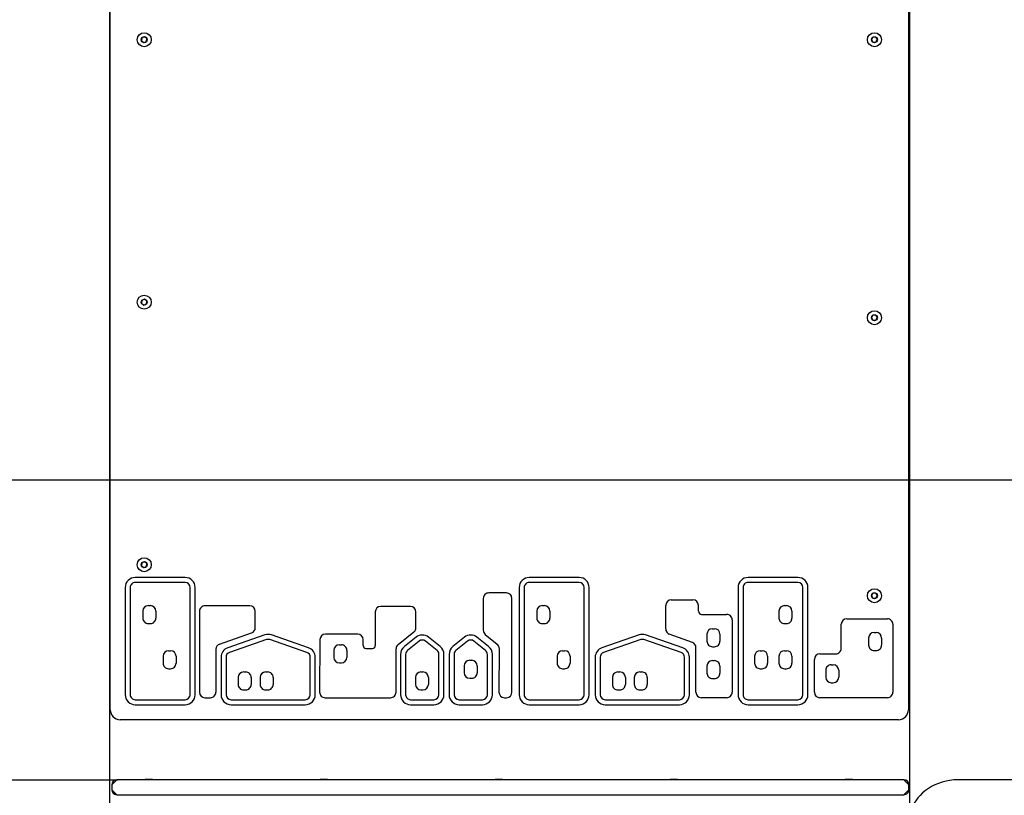
# Model space of a CAD drawing. Units: millimetres. Extents: x 1786 to 18298, y 1306 to 23618.
# Drawn here: x 9283 to 10267, y 20673 to 21449 of the extents above; entities that cross this region are included whole.
import ezdxf

# ---------------------------------------------------------------- set-up
doc = ezdxf.new("R2010")
doc.units = ezdxf.units.MM
doc.header["$LTSCALE"] = 90
doc.linetypes.add('SLD-Сплошная', pattern=[0])
doc.layers.add('THICK_LINE', color=7, linetype='SLD-Сплошная', lineweight=25)
doc.styles.add('SLDTEXTSTYLE0', font='TXT', dxfattribs={"width": 0.605})
doc.dimstyles.new('SLDDIMSTYLE1', dxfattribs={"dimtxt": 450, "dimasz": 450, "dimexe": 0, "dimexo": 0.0625, "dimgap": 112.5, "dimtad": 0, "dimtih": 1, "dimtoh": 1, "dimdec": 1, "dimrnd": 1e-09, "dimzin": 12, "dimdsep": 46, "dimtxsty": 'SLDTEXTSTYLE0', "dimsah": 1, "dimcen": 0.09, "dimadec": 0, "dimazin": 3, "dimtfac": 1, "dimtofl": 0, "dimtmove": 0, "dimatfit": 3, "dimfxl": 1, "dimfrac": 2, "dimtolj": 1, "dimtzin": 12, "dimarcsym": 0})
doc.dimstyles.new('SLDDIMSTYLE2', dxfattribs={"dimtxt": 450, "dimasz": 450, "dimexe": 0, "dimexo": 0.0625, "dimgap": 112.5, "dimtad": 0, "dimtih": 1, "dimtoh": 1, "dimdec": 0, "dimrnd": 1e-09, "dimzin": 12, "dimdsep": 46, "dimtxsty": 'SLDTEXTSTYLE0', "dimsah": 1, "dimcen": 0.09, "dimadec": 0, "dimazin": 3, "dimtfac": 1, "dimtofl": 0, "dimtmove": 0, "dimatfit": 3, "dimfxl": 1, "dimfrac": 2, "dimtolj": 1, "dimtzin": 12, "dimarcsym": 0})

# ---------------------------------------------------------------- blocks, each defined once
blk = doc.blocks.new('_D_2')
at = {"layer": 'THICK_LINE', "transparency": 16777216}
for p, q in [((3363.68, 20862.66), (2913.68, 20862.66)), ((3093.68, 20160.71), (3093.68, 20862.66)), ((3363.68, 20862.66), (3813.68, 20688.76)), ((3813.68, 20688.76), (9381.01, 20688.76))]:
    blk.add_line(p, q, dxfattribs=at)
blk.add_solid([(3093.68, 20862.66), (3003.68, 20412.66), (3183.68, 20412.66)], dxfattribs=at)
at = {"layer": 'THICK_LINE', "transparency": 16777216, "insert": (1786.18, 21095.24), "char_height": 450, "attachment_point": 1, "style": 'SLDTEXTSTYLE0'}
blk.add_mtext('1230', dxfattribs=at)
blk = doc.blocks.new('_D_3')
at = {"layer": 'THICK_LINE', "transparency": 16777216}
for p, q in [((3363.68, 21564.61), (2913.68, 21564.61)), ((3093.68, 20862.66), (3093.68, 21564.61)), ((3363.68, 21564.61), (3813.68, 20988.76)), ((3813.68, 20988.76), (10281.01, 20988.76))]:
    blk.add_line(p, q, dxfattribs=at)
blk.add_solid([(3093.68, 21564.61), (3003.68, 21114.61), (3183.68, 21114.61)], dxfattribs=at)
at = {"layer": 'THICK_LINE', "transparency": 16777216, "insert": (1786.18, 21797.19), "char_height": 450, "attachment_point": 1, "style": 'SLDTEXTSTYLE0'}
blk.add_mtext('1530', dxfattribs=at)
blk = doc.blocks.new('_D_4')
at = {"layer": 'THICK_LINE', "transparency": 16777216}
for p, q in [((3363.68, 22266.56), (2913.68, 22266.56)), ((3093.68, 21564.61), (3093.68, 22266.56)), ((3363.68, 22266.56), (3813.68, 21488.76)), ((3813.68, 21488.76), (9381.01, 21488.76))]:
    blk.add_line(p, q, dxfattribs=at)
blk.add_solid([(3093.68, 22266.56), (3003.68, 21816.56), (3183.68, 21816.56)], dxfattribs=at)
at = {"layer": 'THICK_LINE', "transparency": 16777216, "insert": (1786.18, 22499.14), "char_height": 450, "attachment_point": 1, "style": 'SLDTEXTSTYLE0'}
blk.add_mtext('2030', dxfattribs=at)
blk = doc.blocks.new('_D_5')
at = {"layer": 'THICK_LINE', "transparency": 16777216}
for p, q in [((10223.01, 23377.9), (2913.68, 23377.9)), ((3093.68, 22266.56), (3093.68, 23377.9))]:
    blk.add_line(p, q, dxfattribs=at)
blk.add_solid([(3093.68, 23377.9), (3003.68, 22927.9), (3183.68, 22927.9)], dxfattribs=at)
at = {"layer": 'THICK_LINE', "transparency": 16777216, "insert": (1786.18, 23610.48), "char_height": 450, "attachment_point": 1, "style": 'SLDTEXTSTYLE0'}
blk.add_mtext('3919', dxfattribs=at)

msp = doc.modelspace()

# ---------------------------------------------------------------- linework, layer by layer
at = {"color": 7, "linetype": 'SLD-Сплошная', "lineweight": 25}
for p, q in [((9373.01, 19523.76), (9373.01, 21753.76)), ((10173.01, 20649.29), (10173.01, 21753.76)), ((9373.51, 21448.76), (9373.51, 21488.76)), ((10171.51, 21488.76), (10171.51, 20758.76)), ((9373.51, 20758.76), (9373.51, 21448.76)), ((9373.51, 21448.76), (9373.51, 21448.76)), ((10172.01, 21448.76), (10172.01, 21448.76)), ((10172.01, 21448.76), (10172.01, 21408.76)), ((10173.01, 21443.26), (10172.01, 21443.26)), ((10172.01, 21439.26), (10173.01, 21439.26)), ((9405.22, 21430.52), (9404.85, 21427.65)), ((9407.89, 21431.62), (9405.22, 21430.52)), ((9410.18, 21429.87), (9407.89, 21431.62)), ((9409.8, 21427), (9410.18, 21429.87)), ((10136.07, 21431.26), (10134.63, 21428.76)), ((10138.96, 21431.26), (10136.07, 21431.26)), ((10140.4, 21428.76), (10138.96, 21431.26)), ((9404.85, 21427.65), (9407.14, 21425.9)), ((9407.14, 21425.9), (9409.8, 21427)), ((10134.63, 21428.76), (10136.07, 21426.26)), ((10136.07, 21426.26), (10138.96, 21426.26)), ((10138.96, 21426.26), (10140.4, 21428.76)), ((10173.01, 21418.26), (10172.01, 21418.26)), ((10172.01, 21414.26), (10173.01, 21414.26)), ((9373.01, 21408.76), (9373.51, 21408.76)), ((10172.01, 21408.76), (10172.01, 21408.76)), ((9373.51, 21373.76), (9373.01, 21373.76)), ((10173.01, 21373.76), (10171.51, 21372.33)), ((9373.01, 21358.76), (9373.51, 21358.76)), ((10173.01, 21358.76), (10171.51, 21358.76)), ((9373.01, 21278.76), (9373.51, 21278.76)), ((10173.01, 21278.76), (10171.51, 21278.76)), ((9373.51, 21186.26), (9373.01, 21186.26)), ((10172.01, 21186.26), (10172.01, 21186.26)), ((10172.01, 21183.26), (10172.01, 21186.26)), ((10172.01, 21170.76), (10172.01, 21183.26)), ((10173.01, 21180.76), (10172.01, 21180.76)), ((10172.01, 21176.76), (10173.01, 21176.76)), ((9405.22, 21168.02), (9404.85, 21165.15)), ((9404.85, 21165.15), (9407.14, 21163.4)), ((9407.89, 21169.12), (9405.22, 21168.02)), ((9407.14, 21163.4), (9409.8, 21164.5)), ((9410.18, 21167.37), (9407.89, 21169.12)), ((9409.8, 21164.5), (9410.18, 21167.37)), ((10172.01, 21170.76), (10172.01, 21170.76)), ((10172.01, 21170.76), (10172.01, 21130.76)), ((10173.01, 21165.26), (10172.01, 21165.26)), ((10136.07, 21153.26), (10134.63, 21150.76)), ((10138.96, 21153.26), (10136.07, 21153.26)), ((10140.4, 21150.76), (10138.96, 21153.26)), ((10172.01, 21161.26), (10173.01, 21161.26)), ((10173.01, 21155.76), (10172.01, 21155.76)), ((9373.01, 21146.26), (9373.51, 21146.26)), ((10134.63, 21150.76), (10136.07, 21148.26)), ((10136.07, 21148.26), (10138.96, 21148.26)), ((10138.96, 21148.26), (10140.4, 21150.76)), ((10172.01, 21151.76), (10173.01, 21151.76)), ((10173.01, 21140.26), (10172.01, 21140.26)), ((10172.01, 21136.26), (10173.01, 21136.26)), ((9373.01, 21130.76), (9373.51, 21130.76)), ((10172.01, 21130.76), (10172.01, 21130.76)), ((10172.29, 20960.26), (10172.29, 20960.26)), ((10172.29, 20960.26), (10172.29, 20960.26)), ((10172.29, 20942.26), (10172.29, 20960.26)), ((10172.29, 20942.26), (10172.29, 20942.26)), ((10172.29, 20942.26), (10172.29, 20942.26)), ((9373.51, 20923.76), (9373.01, 20923.76)), ((10172.01, 20923.76), (10172.01, 20923.76)), ((10172.01, 20920.76), (10172.01, 20923.76)), ((10172.01, 20892.76), (10172.01, 20920.76)), ((10173.01, 20918.26), (10172.01, 20918.26)), ((10172.01, 20914.26), (10173.01, 20914.26)), ((9405.22, 20905.52), (9404.85, 20902.65)), ((9404.85, 20902.65), (9407.14, 20900.9)), ((9407.89, 20906.62), (9405.22, 20905.52)), ((9407.14, 20900.9), (9409.8, 20902)), ((9410.18, 20904.87), (9407.89, 20906.62)), ((9409.8, 20902), (9410.18, 20904.87)), ((10172.01, 20893.26), (10172.29, 20905.26)), ((10172.29, 20905.26), (10172.29, 20905.26)), ((10172.29, 20905.26), (10172.29, 20905.26)), ((9448.39, 20890.97), (9398.51, 20890.97)), ((9842.27, 20890.97), (9792.4, 20890.97)), ((10061.07, 20890.97), (10011.19, 20890.97)), ((10172.01, 20893.26), (10172.01, 20893.26)), ((10172.01, 20892.76), (10172.01, 20892.76)), ((10172.01, 20892.76), (10172.01, 20852.76)), ((10172.01, 20889.26), (10173.01, 20889.26)), ((10172.29, 20887.26), (10172.01, 20889.26)), ((9373.01, 20883.76), (9373.51, 20883.76)), ((9388.51, 20880.97), (9388.51, 20773.76)), ((9393.51, 20880.97), (9393.51, 20773.76)), ((9448.39, 20885.97), (9398.51, 20885.97)), ((9453.39, 20773.76), (9453.39, 20880.97)), ((9458.39, 20773.76), (9458.39, 20880.97)), ((9782.4, 20880.97), (9782.4, 20773.76)), ((9787.4, 20880.97), (9787.4, 20773.76)), ((9842.27, 20885.97), (9792.4, 20885.97)), ((9847.27, 20773.76), (9847.27, 20880.97)), ((9852.27, 20773.76), (9852.27, 20880.97)), ((10001.19, 20880.97), (10001.19, 20773.76)), ((10006.19, 20880.97), (10006.19, 20773.76)), ((10061.07, 20885.97), (10011.19, 20885.97)), ((10066.07, 20773.76), (10066.07, 20880.97)), ((10071.07, 20773.76), (10071.07, 20880.97)), ((10172.29, 20887.26), (10172.01, 20887.26)), ((10172.01, 20887.26), (10172.29, 20887.26)), ((10172.01, 20883.26), (10173.01, 20883.26)), ((9746.45, 20870.05), (9746.45, 20838.3)), ((9769.67, 20875.55), (9751.95, 20875.55)), ((9775.17, 20776.27), (9775.17, 20870.05)), ((9934.38, 20868.6), (9956.03, 20868.6)), ((10136.07, 20875.26), (10134.63, 20872.76)), ((10134.63, 20872.76), (10136.07, 20870.26)), ((10138.96, 20875.26), (10136.07, 20875.26)), ((10136.07, 20870.26), (10138.96, 20870.26)), ((10140.4, 20872.76), (10138.96, 20875.26)), ((10138.96, 20870.26), (10140.4, 20872.76)), ((10173.01, 20868.76), (10172.01, 20868.76)), ((9411.62, 20862.85), (9413.62, 20862.85)), ((9513.04, 20862.6), (9468.25, 20862.6)), ((9673.58, 20862.12), (9644.01, 20862.12)), ((9805.51, 20862.85), (9807.51, 20862.85)), ((9928.83, 20839.59), (9928.88, 20863.11)), ((9961.53, 20857.28), (9961.53, 20863.1)), ((10047.58, 20862.85), (10049.58, 20862.85)), ((10173.01, 20862.26), (10172.01, 20862.26)), ((10172.01, 20858.26), (10173.01, 20858.26)), ((9373.01, 20852.76), (9373.51, 20852.76)), ((9406.12, 20857.35), (9406.12, 20850.35)), ((9419.12, 20857.35), (9419.12, 20850.35)), ((9462.75, 20857.1), (9462.75, 20776.26)), ((9518.58, 20840.71), (9518.54, 20857.12)), ((9638.51, 20856.62), (9638.51, 20822.88)), ((9679.12, 20840.85), (9679.08, 20856.63)), ((9800.01, 20857.35), (9800.01, 20850.35)), ((9813.01, 20857.35), (9813.01, 20850.35)), ((9964.73, 20854.12), (9989.72, 20854.12)), ((9995.22, 20848.62), (9995.22, 20776.26)), ((10042.08, 20857.35), (10042.08, 20850.35)), ((10055.08, 20857.35), (10055.08, 20850.35)), ((10109.83, 20849.63), (10150.43, 20849.63)), ((10172.01, 20852.76), (10172.01, 20852.76)), ((9411.62, 20844.85), (9413.62, 20844.85)), ((9805.51, 20844.85), (9807.51, 20844.85)), ((9975.58, 20839.79), (9977.58, 20839.79)), ((10047.58, 20844.85), (10049.58, 20844.85)), ((10104.33, 20820.1), (10104.33, 20844.13)), ((10155.93, 20844.13), (10155.93, 20776.26)), ((9482.83, 20824.35), (9514.89, 20835.5)), ((9528.12, 20833.54), (9491.01, 20820.69)), ((9529.75, 20828.81), (9492.65, 20815.96)), ((9570.13, 20815.96), (9533.03, 20828.81)), ((9571.77, 20820.69), (9534.66, 20833.54)), ((9583.16, 20828.84), (9582.84, 20776.29)), ((9620.9, 20834.31), (9588.66, 20834.31)), ((9661.32, 20824.01), (9677.04, 20836.54)), ((9679.25, 20831.23), (9667.6, 20821.93)), ((9703.38, 20821.93), (9691.72, 20831.23)), ((9727.7, 20831.23), (9716.05, 20821.93)), ((9751.83, 20821.93), (9740.17, 20831.23)), ((9748.48, 20834.03), (9760.29, 20824.41)), ((9902.18, 20833.54), (9865.07, 20820.69)), ((9903.81, 20828.81), (9866.71, 20815.96)), ((9944.2, 20815.96), (9907.09, 20828.81)), ((9945.83, 20820.69), (9908.72, 20833.54)), ((9955.47, 20826.01), (9932.45, 20834.42)), ((9970.08, 20834.29), (9970.08, 20827.29)), ((9983.08, 20834.29), (9983.08, 20827.29)), ((10131.71, 20830.41), (10131.71, 20823.41)), ((10137.21, 20835.91), (10139.21, 20835.91)), ((10144.71, 20830.41), (10144.71, 20823.41)), ((9479.14, 20819.16), (9479.14, 20776.26)), ((9602.62, 20823.6), (9604.62, 20823.6)), ((9659.25, 20776.26), (9659.25, 20819.7)), ((9682.37, 20827.32), (9670.71, 20818.03)), ((9700.26, 20818.02), (9688.6, 20827.32)), ((9730.82, 20827.32), (9719.16, 20818.03)), ((9748.71, 20818.02), (9737.05, 20827.32)), ((9762.32, 20820.12), (9762.12, 20776.28)), ((9959.08, 20776.26), (9959.08, 20820.84)), ((9975.58, 20821.79), (9977.58, 20821.79)), ((9426.35, 20812.26), (9426.35, 20805.26)), ((9431.85, 20817.76), (9433.85, 20817.76)), ((9439.35, 20812.26), (9439.35, 20805.26)), ((9484.28, 20811.24), (9484.3, 20773.76)), ((9489.28, 20811.24), (9489.3, 20773.76)), ((9573.5, 20773.76), (9573.5, 20811.24)), ((9578.5, 20773.76), (9578.5, 20811.24)), ((9597.12, 20818.1), (9597.12, 20811.1)), ((9610.12, 20818.1), (9610.12, 20811.1)), ((9663.83, 20814.12), (9663.83, 20773.76)), ((9668.83, 20814.12), (9668.83, 20773.76)), ((9702.14, 20773.76), (9702.14, 20814.12)), ((9707.14, 20773.76), (9707.14, 20814.12)), ((9712.28, 20814.12), (9712.28, 20773.76)), ((9717.28, 20814.12), (9717.28, 20773.76)), ((9750.59, 20773.76), (9750.59, 20814.12)), ((9755.59, 20773.76), (9755.59, 20814.12)), ((9820.24, 20812.26), (9820.24, 20805.26)), ((9825.74, 20817.76), (9827.74, 20817.76)), ((9833.24, 20812.26), (9833.24, 20805.26)), ((9858.34, 20811.24), (9858.36, 20773.76)), ((9863.34, 20811.24), (9863.36, 20773.76)), ((9947.56, 20773.76), (9947.56, 20811.24)), ((9952.56, 20773.76), (9952.56, 20811.24)), ((10017.76, 20812.26), (10017.76, 20805.26)), ((10023.26, 20817.76), (10025.26, 20817.76)), ((10030.76, 20812.26), (10030.76, 20805.26)), ((10042.08, 20812.26), (10042.08, 20805.26)), ((10047.58, 20817.76), (10049.58, 20817.76)), ((10055.08, 20812.26), (10055.08, 20805.26)), ((10077.45, 20776.26), (10077.45, 20809.1)), ((10082.95, 20814.6), (10098.83, 20814.6)), ((10137.21, 20817.91), (10139.21, 20817.91)), ((9431.85, 20799.76), (9433.85, 20799.76)), ((9602.62, 20805.6), (9604.62, 20805.6)), ((9727.38, 20802.65), (9727.38, 20795.65)), ((9732.88, 20808.15), (9734.88, 20808.15)), ((9740.38, 20802.65), (9740.38, 20795.65)), ((9825.74, 20799.76), (9827.74, 20799.76)), ((9970.08, 20802.38), (9970.08, 20795.38)), ((9975.58, 20807.88), (9977.58, 20807.88)), ((9983.08, 20802.38), (9983.08, 20795.38)), ((10023.26, 20799.76), (10025.26, 20799.76)), ((10047.58, 20799.76), (10049.58, 20799.76)), ((10094.32, 20803.71), (10096.32, 20803.71)), ((9501.46, 20791.03), (9501.46, 20784.03)), ((9506.96, 20796.53), (9508.96, 20796.53)), ((9514.46, 20791.03), (9514.46, 20784.03)), ((9523.37, 20791.03), (9523.37, 20784.03)), ((9528.87, 20796.53), (9530.87, 20796.53)), ((9536.37, 20791.03), (9536.37, 20784.03)), ((9678.62, 20791.03), (9678.62, 20784.03)), ((9684.12, 20796.53), (9686.12, 20796.53)), ((9691.62, 20791.03), (9691.62, 20784.03)), ((9732.88, 20790.15), (9734.88, 20790.15)), ((9875.52, 20791.03), (9875.52, 20784.03)), ((9881.02, 20796.53), (9883.02, 20796.53)), ((9888.52, 20791.03), (9888.52, 20784.03)), ((9897.43, 20791.03), (9897.43, 20784.03)), ((9902.93, 20796.53), (9904.93, 20796.53)), ((9910.43, 20791.03), (9910.43, 20784.03)), ((9975.58, 20789.88), (9977.58, 20789.88)), ((10088.82, 20798.21), (10088.82, 20791.21)), ((10101.82, 20798.21), (10101.82, 20791.21)), ((9373.01, 20788.76), (9373.51, 20788.76)), ((10094.32, 20785.71), (10096.32, 20785.71)), ((10173.01, 20788.76), (10171.51, 20788.76)), ((9468.25, 20770.76), (9473.64, 20770.76)), ((9506.96, 20778.53), (9508.96, 20778.53)), ((9528.87, 20778.53), (9530.87, 20778.53)), ((9588.34, 20770.76), (9653.75, 20770.76)), ((9684.12, 20778.53), (9686.12, 20778.53)), ((9881.02, 20778.53), (9883.02, 20778.53)), ((9902.93, 20778.53), (9904.93, 20778.53)), ((9989.72, 20770.76), (9964.58, 20770.76)), ((10150.43, 20770.76), (10082.95, 20770.76)), ((9398.51, 20768.76), (9448.39, 20768.76)), ((9398.51, 20763.76), (9448.39, 20763.76)), ((9494.3, 20768.76), (9568.5, 20768.76)), ((9494.3, 20763.76), (9568.5, 20763.76)), ((9673.83, 20768.76), (9697.14, 20768.76)), ((9673.83, 20763.76), (9697.14, 20763.76)), ((9722.28, 20768.76), (9745.59, 20768.76)), ((9722.28, 20763.76), (9745.59, 20763.76)), ((9792.4, 20768.76), (9842.27, 20768.76)), ((9792.4, 20763.76), (9842.27, 20763.76)), ((9868.36, 20768.76), (9942.56, 20768.76)), ((9868.36, 20763.76), (9942.56, 20763.76)), ((10011.19, 20768.76), (10061.07, 20768.76)), ((10011.19, 20763.76), (10061.07, 20763.76)), ((10161.51, 20748.76), (9383.51, 20748.76)), ((9380.01, 20688.76), (9375.01, 20683.76)), ((9375.01, 20683.76), (9375.01, 20678.76)), ((9381.01, 20688.76), (9380.01, 20688.76)), ((10166.01, 20688.76), (9381.01, 20688.76)), ((9408.31, 20689.26), (9408.31, 20689.26)), ((9408.31, 20689.26), (9410.42, 20689.26)), ((9410.42, 20689.26), (9410.42, 20689.26)), ((9410.42, 20689.26), (9411.38, 20689.26)), ((9411.38, 20689.26), (9411.38, 20689.26)), ((9411.38, 20689.26), (9415.71, 20689.26)), ((9415.71, 20689.26), (9415.71, 20689.26)), ((9583.31, 20689.26), (9583.31, 20689.26)), ((9583.31, 20689.26), (9585.42, 20689.26)), ((9585.42, 20689.26), (9585.42, 20689.26)), ((9585.42, 20689.26), (9586.38, 20689.26)), ((9586.38, 20689.26), (9586.38, 20689.26)), ((9586.38, 20689.26), (9590.71, 20689.26)), ((9590.71, 20689.26), (9590.71, 20689.26)), ((9758.31, 20689.26), (9758.31, 20689.26)), ((9758.31, 20689.26), (9760.42, 20689.26)), ((9760.42, 20689.26), (9760.42, 20689.26)), ((9760.42, 20689.26), (9761.38, 20689.26)), ((9761.38, 20689.26), (9761.38, 20689.26)), ((9761.38, 20689.26), (9765.71, 20689.26)), ((9765.71, 20689.26), (9765.71, 20689.26)), ((9933.31, 20689.26), (9933.31, 20689.26)), ((9933.31, 20689.26), (9935.42, 20689.26)), ((9935.42, 20689.26), (9935.42, 20689.26)), ((9935.42, 20689.26), (9936.38, 20689.26)), ((9936.38, 20689.26), (9936.38, 20689.26)), ((9936.38, 20689.26), (9940.71, 20689.26)), ((9940.71, 20689.26), (9940.71, 20689.26)), ((10108.31, 20689.26), (10108.31, 20689.26)), ((10108.31, 20689.26), (10110.42, 20689.26)), ((10110.42, 20689.26), (10110.42, 20689.26)), ((10110.42, 20689.26), (10111.38, 20689.26)), ((10111.38, 20689.26), (10111.38, 20689.26)), ((10111.38, 20689.26), (10115.71, 20689.26)), ((10115.71, 20689.26), (10115.71, 20689.26)), ((10167.01, 20688.76), (10166.01, 20688.76)), ((10172.01, 20683.76), (10167.01, 20688.76)), ((10172.01, 20678.76), (10172.01, 20683.76)), ((11123.01, 20688.76), (10223.01, 20688.76)), ((9375.01, 20678.76), (9380.01, 20673.76)), ((9380.01, 20673.76), (9381.01, 20673.76)), ((9381.01, 20673.76), (10166.01, 20673.76)), ((10166.01, 20673.76), (10167.01, 20673.76)), ((10167.01, 20673.76), (10172.01, 20678.76))]:
    msp.add_line(p, q, dxfattribs=at)
at = {"color": 7, "linetype": 'SLD-Сплошная', "lineweight": 25, "flags": 128}
msp.add_lwpolyline([(10223.01, 20688.76), (10220.86, 20688.72), (10216.88, 20688.46), (10212.94, 20687.96), (10209.06, 20687.2), (10205.27, 20686.21), (10201.59, 20684.97), (10198.04, 20683.51), (10194.65, 20681.83), (10191.43, 20679.93), (10188.42, 20677.84), (10185.63, 20675.55), (10183.08, 20673.09), (10180.78, 20670.48), (10178.77, 20667.73), (10177.04, 20664.86), (10175.61, 20661.89), (10174.48, 20658.84), (10173.68, 20655.74), (10173.18, 20652.6), (10173.01, 20649.29)], dxfattribs=at)
at = {"color": 7, "linetype": 'SLD-Сплошная', "lineweight": 25}
for centre, radius in [((9407.51, 21428.76), 7), ((9407.51, 21428.76), 3), ((10137.51, 21428.76), 7), ((10137.51, 21428.76), 3), ((9407.51, 21166.26), 7), ((9407.51, 21166.26), 3), ((10137.51, 21150.76), 7), ((10137.51, 21150.76), 3), ((9407.51, 20903.76), 7), ((9407.51, 20903.76), 3), ((10137.51, 20872.76), 7), ((10137.51, 20872.76), 3)]:
    msp.add_circle(centre, radius, dxfattribs=at)
for centre, radius, start, end in [((10168.01, 21368.76), 5, 0, 45.53748), ((10168.01, 20978.76), 5, 314.46252, 0), ((9398.51, 20880.97), 10, 89.99984, 180.00016), ((9448.39, 20880.97), 10, 0.00022, 89.99986), ((9792.4, 20880.97), 10, 90.00006, 180.00016), ((9842.27, 20880.97), 10, 0.00022, 89.99999), ((10011.19, 20880.97), 10, 90.00003, 180.00016), ((10061.07, 20880.97), 10, 0.00022, 90.00002), ((9398.51, 20880.97), 5, 89.99968, 180.00038), ((9448.39, 20880.97), 5, 0.00044, 89.99978), ((9792.4, 20880.97), 5, 90.00011, 180.00038), ((9842.27, 20880.97), 5, 0.00044, 90.00004), ((10011.19, 20880.97), 5, 90.00006, 180.00038), ((10061.07, 20880.97), 5, 0.00044, 89.99992), ((9751.95, 20870.05), 5.5, 90.00004, 180.00019), ((9769.67, 20870.05), 5.5, 0.00062, 90.00012), ((9934.38, 20863.1), 5.5, 90.00014, 179.88528), ((9956.03, 20863.1), 5.5, 0.00007, 90.00006), ((9411.62, 20857.35), 5.5, 89.9999, 179.99974), ((9413.62, 20857.35), 5.5, 0.00017, 90.00003), ((9468.25, 20857.1), 5.5, 90.00009, 180.00012), ((9513.04, 20857.1), 5.5, 0.14957, 90.00004), ((9644.01, 20856.62), 5.5, 90.00022, 179.99938), ((9673.58, 20856.62), 5.5, 0.12275, 90.00003), ((9805.51, 20857.35), 5.5, 89.99998, 179.99974), ((9807.51, 20857.35), 5.5, 0, 90), ((10047.58, 20857.35), 5.5, 90, 180), ((10049.58, 20857.35), 5.5, 0, 90), ((9411.62, 20850.35), 5.5, 179.99951, 270.00009), ((9413.62, 20850.35), 5.5, 269.99983, 0.00033), ((9805.51, 20850.35), 5.5, 179.99951, 269.99987), ((9807.51, 20850.35), 5.5, 270.00006, 0.00033), ((9964.73, 20857.32), 3.2, 180.79453, 270), ((9989.72, 20848.62), 5.5, 359.99986, 90.00001), ((10047.58, 20850.35), 5.5, 179.99951, 269.99992), ((10049.58, 20850.35), 5.5, 270, 0.00033), ((10109.83, 20844.13), 5.5, 89.99997, 179.99944), ((10150.43, 20844.13), 5.5, 359.99986, 90.00002), ((9513.08, 20840.7), 5.5, 289.17389, 0.14936), ((9673.62, 20840.84), 5.5, 308.56532, 0.12269), ((9751.95, 20838.3), 5.5, 179.99998, 230.85322), ((9934.33, 20839.58), 5.5, 179.88569, 249.93194), ((9975.58, 20834.29), 5.5, 90, 180), ((9977.58, 20834.29), 5.5, 0, 90), ((9531.39, 20824.09), 10, 70.90117, 109.09938), ((9531.39, 20824.09), 5, 70.89994, 109.09801), ((9588.66, 20828.81), 5.5, 90.00008, 179.65125), ((9620.9, 20828.81), 5.5, 0.60185, 90), ((9316.42, 20825.61), 310, 359.5069, 0.60185), ((9685.49, 20823.41), 10, 51.43377, 128.56523), ((9733.94, 20823.41), 10, 51.43388, 128.56511), ((9905.45, 20824.09), 10, 70.90116, 109.09939), ((9905.45, 20824.09), 5, 70.89993, 109.09802), ((10137.21, 20830.41), 5.5, 90, 180), ((10139.21, 20830.41), 5.5, 0, 90), ((9484.64, 20819.16), 5.5, 109.17394, 180), ((9494.28, 20811.24), 10, 109.09926, 180.02397), ((9568.5, 20811.24), 10, 359.9997, 70.90086), ((9602.62, 20818.1), 5.5, 90, 180), ((9604.62, 20818.1), 5.5, 359.99948, 89.99975), ((9629.41, 20822.92), 3, 179.5069, 266.01358), ((9632.77, 20871.18), 51.38, 266.01358, 273.24215), ((9635.51, 20822.88), 3, 273.24215, 0), ((9664.75, 20819.7), 5.5, 128.56504, 180), ((9673.83, 20814.12), 10, 128.56488, 180.00004), ((9685.49, 20823.41), 5, 51.43387, 128.56479), ((9697.14, 20814.12), 10, 0.00004, 51.43367), ((9722.28, 20814.12), 10, 128.56511, 180.00019), ((9733.94, 20823.41), 5, 51.43366, 128.56499), ((9745.59, 20814.12), 10, 0.00003, 51.43365), ((9756.82, 20820.15), 5.5, 359.74097, 50.85333), ((9868.34, 20811.24), 10, 109.09906, 180.02391), ((9942.56, 20811.24), 10, 359.99971, 70.90087), ((9953.58, 20820.84), 5.5, 359.9995, 69.93197), ((9975.58, 20827.29), 5.5, 179.99953, 269.99997), ((9977.58, 20827.29), 5.5, 269.99996, 0.00034), ((10098.83, 20820.1), 5.5, 270.00004, 0.0001), ((10137.21, 20823.41), 5.5, 179.99949, 270.00002), ((10139.21, 20823.41), 5.5, 269.99998, 0.0003), ((9431.85, 20812.26), 5.5, 90.00002, 179.99983), ((9433.85, 20812.26), 5.5, 0.00026, 89.99991), ((9494.28, 20811.24), 5, 109.09926, 180.02428), ((9568.5, 20811.24), 5, 359.99943, 70.90088), ((9602.62, 20811.1), 5.5, 180.0002, 269.99975), ((9604.62, 20811.1), 5.5, 270.00018, 359.99977), ((9673.83, 20814.12), 5, 128.56541, 179.99957), ((9697.14, 20814.12), 5, 0.00012, 51.43366), ((9722.28, 20814.12), 5, 128.56501, 179.99931), ((9745.59, 20814.12), 5, 0.0001, 51.43363), ((9825.74, 20812.26), 5.5, 90.0001, 179.99983), ((9827.74, 20812.26), 5.5, 0, 90), ((9868.34, 20811.24), 5, 109.09923, 180.02427), ((9942.56, 20811.24), 5, 359.99944, 70.90091), ((10023.26, 20812.26), 5.5, 90, 180), ((10025.26, 20812.26), 5.5, 0.00026, 90.00005), ((10047.58, 20812.26), 5.5, 90, 180), ((10049.58, 20812.26), 5.5, 0.00026, 90.00004), ((10082.95, 20809.1), 5.5, 89.99993, 179.9999), ((9431.85, 20805.26), 5.5, 179.99942, 270.00021), ((9433.85, 20805.26), 5.5, 269.99971, 0.00024), ((9732.88, 20802.65), 5.5, 90.00002, 180.00001), ((9734.88, 20802.65), 5.5, 0, 90), ((9825.74, 20805.26), 5.5, 179.99942, 269.99998), ((9827.74, 20805.26), 5.5, 269.99994, 0.00024), ((9975.58, 20802.38), 5.5, 89.99993, 179.99967), ((9977.58, 20802.38), 5.5, 0, 90), ((10023.26, 20805.26), 5.5, 179.99942, 270.00007), ((10025.26, 20805.26), 5.5, 270.00001, 0.00024), ((10047.58, 20805.26), 5.5, 179.99942, 269.99992), ((10049.58, 20805.26), 5.5, 270, 0.00024), ((10094.32, 20798.21), 5.5, 90.00006, 180.0005), ((10096.32, 20798.21), 5.5, 0, 90), ((9506.96, 20791.03), 5.5, 89.99999, 179.99949), ((9508.96, 20791.03), 5.5, 359.99992, 89.99993), ((9528.87, 20791.03), 5.5, 89.99992, 179.99949), ((9530.87, 20791.03), 5.5, 359.99992, 90), ((9684.12, 20791.03), 5.5, 90.0001, 179.99994), ((9686.12, 20791.03), 5.5, 0, 90), ((9732.88, 20795.65), 5.5, 180.00049, 269.9999), ((9734.88, 20795.65), 5.5, 270.00003, 0.00006), ((9881.02, 20791.03), 5.5, 89.99996, 179.99949), ((9883.02, 20791.03), 5.5, 0, 90), ((9902.93, 20791.03), 5.5, 90, 180), ((9904.93, 20791.03), 5.5, 359.99992, 90.00003), ((9975.58, 20795.38), 5.5, 179.99958, 269.99997), ((9977.58, 20795.38), 5.5, 269.99996, 0.0004), ((10094.32, 20791.21), 5.5, 180, 269.99995), ((10096.32, 20791.21), 5.5, 269.99998, 359.99957), ((9506.96, 20784.03), 5.5, 179.99976, 270.00018), ((9508.96, 20784.03), 5.5, 269.99974, 0.00057), ((9528.87, 20784.03), 5.5, 179.99976, 270.00012), ((9530.87, 20784.03), 5.5, 269.99981, 0.00057), ((9684.12, 20784.03), 5.5, 180.00056, 270.0003), ((9686.12, 20784.03), 5.5, 270.00025, 0.00013), ((9881.02, 20784.03), 5.5, 179.99976, 269.99985), ((9883.02, 20784.03), 5.5, 270.00008, 0.00057), ((9902.93, 20784.03), 5.5, 179.99976, 270.00009), ((9904.93, 20784.03), 5.5, 270.00014, 0.00057), ((9398.51, 20773.76), 10, 179.99994, 270.00013), ((9398.51, 20773.76), 5, 179.99988, 270.00031), ((9448.39, 20773.76), 10, 269.99992, 359.99989), ((9448.39, 20773.76), 5, 269.99984, 359.99983), ((9468.25, 20776.26), 5.5, 180.00054, 270.00029), ((9473.64, 20776.26), 5.5, 269.99988, 0.00011), ((9494.3, 20773.76), 10, 180.02385, 270.00069), ((9494.3, 20773.76), 5, 180.02447, 270.00063), ((9568.5, 20773.76), 10, 270.00071, 359.99967), ((9568.5, 20773.76), 5, 270.00073, 359.9994), ((9588.34, 20776.26), 5.5, 179.65157, 269.9998), ((9653.75, 20776.26), 5.5, 269.99978, 0.00011), ((9673.83, 20773.76), 10, 179.99994, 270.00002), ((9673.83, 20773.76), 5, 179.99988, 270.0001), ((9697.14, 20773.76), 10, 270, 359.99989), ((9697.14, 20773.76), 5, 269.99999, 359.99983), ((9722.28, 20773.76), 10, 179.99994, 269.99987), ((9722.28, 20773.76), 5, 179.99988, 269.99978), ((9745.59, 20773.76), 10, 269.99998, 359.99989), ((9745.59, 20773.76), 5, 269.99997, 359.99983), ((9767.62, 20776.26), 5.5, 179.74087, 269.60581), ((9768.12, 20848.94), 78.18, 269.60588, 271.21537), ((9769.67, 20776.27), 5.5, 271.21537, 360), ((9792.4, 20773.76), 10, 179.99994, 270), ((9792.4, 20773.76), 5, 179.99988, 270.00006), ((9842.27, 20773.76), 10, 270.00005, 359.99989), ((9842.27, 20773.76), 5, 270.00009, 359.99983), ((9868.36, 20773.76), 10, 180.02385, 270.00085), ((9868.36, 20773.76), 5, 180.02447, 270.00094), ((9942.56, 20773.76), 10, 270.00072, 359.99967), ((9942.56, 20773.76), 5, 270.00076, 359.9994), ((9964.58, 20776.26), 5.5, 180.00054, 269.99986), ((9989.72, 20776.26), 5.5, 269.99997, 0.00011), ((10011.19, 20773.76), 10, 179.99994, 269.99998), ((10011.19, 20773.76), 5, 179.99988, 270), ((10061.07, 20773.76), 10, 269.99999, 359.99989), ((10061.07, 20773.76), 5, 269.99997, 359.99983), ((10082.95, 20776.26), 5.5, 180.00054, 269.99996), ((10150.43, 20776.26), 5.5, 269.99998, 0.00011), ((9383.51, 20758.76), 10, 180, 270), ((10161.51, 20758.76), 10, 269.99999, 359.9998), ((9380.01, 20683.76), 5, 89.99994, 179.99968), ((10167.01, 20683.76), 5, 0, 90), ((9380.01, 20678.76), 5, 180.00021, 269.99989), ((10167.01, 20678.76), 5, 269.99998, 0.00015)]:
    msp.add_arc(centre, radius, start, end, dxfattribs=at)

# ---------------------------------------------------------------- dimensions: what is measured, and where the dimension line sits
at = {"layer": 'THICK_LINE'}
for feature_location, offset, dimstyle, picture, middle in [((10223.01, 23377.9), (-7309.33, 0), 'SLDDIMSTYLE2', '_D_5', (2349.93, 23377.9)), ((9381.01, 21488.76), (-6467.33, 777.8), 'SLDDIMSTYLE1', '_D_4', (2349.93, 22266.56)), ((10281.01, 20988.76), (-7367.33, 575.85), 'SLDDIMSTYLE1', '_D_3', (2349.93, 21564.61)), ((9381.01, 20688.76), (-6467.33, 173.9), 'SLDDIMSTYLE1', '_D_2', (2349.93, 20862.66))]:
    dim = msp.add_ordinate_dim(feature_location=feature_location, offset=offset, dtype=0, origin=(4782.01, 19458.76), dimstyle=dimstyle, dxfattribs=at)
    dim.commit()
    dim.dimension.update_dxf_attribs({"geometry": picture, "text_midpoint": middle})

doc.saveas('drawing.dxf')
